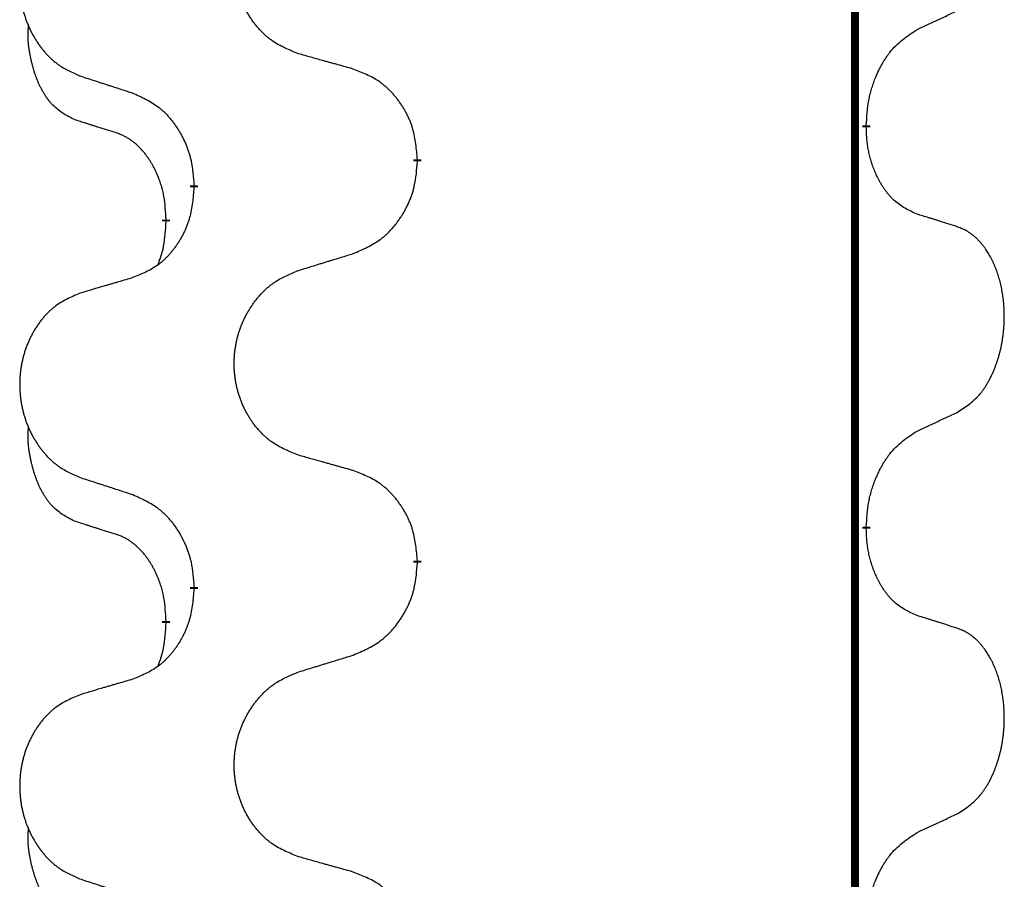
# Model space of a CAD drawing. Units: millimetres. Extents: x 18 to 649, y 275 to 603.
# Drawn here: x 313 to 317, y 446 to 450 of the extents above; entities that cross this region are included whole.
import ezdxf

# ---------------------------------------------------------------- set-up
doc = ezdxf.new("R2010")
doc.units = ezdxf.units.MM
doc.linetypes.add('SLD_Durchgehend', pattern=[0, 0, 0])

msp = doc.modelspace()

# ---------------------------------------------------------------- linework, layer by layer
at = {"color": 7, "linetype": 'SLD_Durchgehend', "const_width": 0.0312}
for points in [[(316.7423, 500.1609), (316.7423, 418.2109)], [(316.7873, 449.2634), (316.7873, 449.2559)], [(315.0127, 449.1289), (315.0127, 449.1214)], [(314.1293, 449.0179), (314.1293, 449.0254)], [(314.0192, 448.8909), (314.0192, 448.8834)], [(316.7873, 447.6759), (316.7873, 447.6684)], [(315.0127, 447.5414), (315.0127, 447.5339)], [(314.1293, 447.4304), (314.1293, 447.4379)], [(314.0192, 447.3034), (314.0192, 447.2959)]]:
    msp.add_lwpolyline(points, dxfattribs=at)
at = {"color": 7, "linetype": 'SLD_Durchgehend'}
for points, knots in [([(314.5435, 449.546), (314.5254, 449.5533), (314.4891, 449.5677), (314.4501, 449.5888), (314.4264, 449.6064), (314.4148, 449.616), (314.4037, 449.6262), (314.393, 449.637), (314.3827, 449.6484), (314.3728, 449.6604), (314.3635, 449.6728), (314.3547, 449.6855), (314.3464, 449.6986), (314.3386, 449.7119), (314.3314, 449.7256), (314.3247, 449.7395), (314.3185, 449.7538), (314.3128, 449.7684), (314.3077, 449.7831), (314.3032, 449.7981), (314.2994, 449.8131), (314.2961, 449.8283), (314.2934, 449.8436), (314.2912, 449.859), (314.2897, 449.8745), (314.2887, 449.89), (314.2883, 449.9056), (314.2885, 449.9212), (314.2892, 449.9368), (314.2906, 449.9522), (314.2925, 449.9676), (314.295, 449.9829), (314.298, 449.9981), (314.3016, 450.0131), (314.3058, 450.0279), (314.3105, 450.0426), (314.3158, 450.057), (314.3216, 450.0712), (314.328, 450.0852), (314.3348, 450.0989), (314.3422, 450.1123), (314.35, 450.1253), (314.3583, 450.138), (314.367, 450.1504), (314.3763, 450.1625), (314.3861, 450.1743), (314.3963, 450.1856), (314.4069, 450.1964), (314.4179, 450.2067), (314.4293, 450.2163), (314.4411, 450.2254), (314.463, 450.2404), (314.4971, 450.2583), (314.528, 450.2709), (314.5435, 450.2773)], [0, 0, 0, 0, 0.0585429, 0.1170859, 0.1321248, 0.1471711, 0.1622382, 0.1773035, 0.1928126, 0.2083221, 0.2238245, 0.2393271, 0.2547619, 0.2701965, 0.2856315, 0.3010666, 0.3166859, 0.3323053, 0.3479237, 0.3635421, 0.3790541, 0.3945661, 0.4100793, 0.4255926, 0.4411999, 0.4568072, 0.4724136, 0.4880199, 0.5035476, 0.5190754, 0.5346039, 0.5501325, 0.5655343, 0.5809361, 0.5963369, 0.6117375, 0.6271109, 0.6424844, 0.6578585, 0.6732326, 0.688408, 0.7035833, 0.7187585, 0.7339339, 0.7492079, 0.7644818, 0.7797611, 0.7950402, 0.8099157, 0.8247927, 0.8396525, 0.8545065, 0.9046118, 0.9547171, 0.9547171, 0.9547171, 0.9547171]), ([(313.6831, 450.1883), (313.6658, 450.181), (313.6312, 450.1666), (313.5942, 450.1454), (313.5717, 450.1279), (313.5607, 450.1183), (313.5502, 450.1081), (313.54, 450.0973), (313.5302, 450.0859), (313.5208, 450.0739), (313.512, 450.0615), (313.5036, 450.0488), (313.4957, 450.0357), (313.4883, 450.0224), (313.4815, 450.0087), (313.4751, 449.9948), (313.4692, 449.9805), (313.4638, 449.9659), (313.4589, 449.9512), (313.4547, 449.9363), (313.451, 449.9212), (313.4479, 449.906), (313.4453, 449.8908), (313.4433, 449.8754), (313.4418, 449.8599), (313.4408, 449.8443), (313.4405, 449.8287), (313.4406, 449.8131), (313.4414, 449.7976), (313.4427, 449.7821), (313.4445, 449.7667), (313.4469, 449.7514), (313.4497, 449.7363), (313.4532, 449.7213), (313.4571, 449.7065), (313.4616, 449.6918), (313.4666, 449.6774), (313.4721, 449.6631), (313.4782, 449.6491), (313.4847, 449.6354), (313.4917, 449.6221), (313.4991, 449.6091), (313.507, 449.5964), (313.5153, 449.5839), (313.5241, 449.5718), (313.5334, 449.5601), (313.5431, 449.5487), (313.5532, 449.5379), (313.5637, 449.5277), (313.5745, 449.5181), (313.5857, 449.509), (313.6065, 449.494), (313.6389, 449.4761), (313.6684, 449.4634), (313.6831, 449.4571)], [0, 0, 0, 0, 0.0562403, 0.1124806, 0.1271024, 0.1417315, 0.1563826, 0.1710321, 0.1862524, 0.201473, 0.2166861, 0.2318992, 0.2471572, 0.2624149, 0.2776734, 0.2929319, 0.3084612, 0.3239906, 0.3395191, 0.3550476, 0.3705304, 0.3860133, 0.4014973, 0.4169813, 0.4325859, 0.4481904, 0.463794, 0.4793976, 0.4949158, 0.5104341, 0.5259531, 0.5414722, 0.5568259, 0.5721796, 0.5875323, 0.602885, 0.6181414, 0.6333979, 0.6486549, 0.6639118, 0.6788806, 0.6938492, 0.7088176, 0.7237861, 0.7387416, 0.7536969, 0.7686581, 0.7836191, 0.7980561, 0.8124944, 0.8269146, 0.8413289, 0.8894506, 0.9375723, 0.9375723, 0.9375723, 0.9375723]), ([(316.9877, 449.6418), (316.9991, 449.6471), (317.0218, 449.6576), (317.0465, 449.6691), (317.0618, 449.6763), (317.0676, 449.679), (317.0734, 449.6817), (317.0793, 449.6845), (317.0851, 449.6872), (317.0909, 449.6899), (317.0968, 449.6927), (317.1084, 449.6982), (317.1259, 449.7064), (317.1415, 449.7137), (317.1493, 449.7174)], [0, 0, 0, 0, 0.037634, 0.075268, 0.0817075, 0.088147, 0.0945865, 0.1010259, 0.1074681, 0.1139102, 0.1203523, 0.1267945, 0.1525747, 0.1783549, 0.1783549, 0.1783549, 0.1783549]), ([(313.6573, 449.2857), (313.6409, 449.2941), (313.608, 449.3109), (313.5763, 449.3372), (313.5592, 449.3568), (313.5521, 449.3658), (313.5455, 449.3751), (313.539, 449.3851), (313.5326, 449.3958), (313.5264, 449.4071), (313.5206, 449.4185), (313.5154, 449.4299), (313.5107, 449.4411), (313.5064, 449.4521), (313.5024, 449.4632), (313.4986, 449.4746), (313.495, 449.4865), (313.4915, 449.4987), (313.4884, 449.511), (313.4854, 449.5236), (313.4826, 449.5366), (313.4801, 449.5499), (313.478, 449.5633), (313.4762, 449.5768), (313.4748, 449.5905), (313.4739, 449.6043), (313.4735, 449.6181), (313.4737, 449.6325), (313.4746, 449.6475), (313.4756, 449.6579), (313.476, 449.663)], [0, 0, 0, 0, 0.0552383, 0.1104767, 0.1219142, 0.1333557, 0.1448163, 0.1562763, 0.1691425, 0.1820087, 0.1948655, 0.2077221, 0.2195096, 0.231297, 0.2430858, 0.2548747, 0.2675664, 0.2802581, 0.29295, 0.3056422, 0.3191869, 0.3327315, 0.3462792, 0.3598269, 0.3736479, 0.3874696, 0.4012807, 0.415089, 0.4307053, 0.4463217, 0.4463217, 0.4463217, 0.4463217]), ([(316.7873, 449.2634), (316.7883, 449.2799), (316.7903, 449.3129), (316.7945, 449.3496), (316.7992, 449.3733), (316.8018, 449.3846), (316.8046, 449.3957), (316.8077, 449.4066), (316.8111, 449.4172), (316.8146, 449.4276), (316.8183, 449.4378), (316.8229, 449.4495), (316.8283, 449.4626), (316.8348, 449.4769), (316.8418, 449.4911), (316.849, 449.5045), (316.8563, 449.5172), (316.8638, 449.5291), (316.8718, 449.5407), (316.8916, 449.5668), (316.9288, 449.6033), (316.9681, 449.629), (316.9877, 449.6418)], [0, 0, 0, 0, 0.049564, 0.0991279, 0.1106496, 0.1221729, 0.1336992, 0.1452249, 0.1561514, 0.1670778, 0.1780041, 0.1889308, 0.2046893, 0.220448, 0.2362146, 0.251981, 0.2660626, 0.2801448, 0.2942094, 0.3082701, 0.3785526, 0.4488352, 0.4488352, 0.4488352, 0.4488352]), ([(314.7591, 449.4858), (314.7491, 449.4886), (314.729, 449.4942), (314.7063, 449.5005), (314.6912, 449.5047), (314.6837, 449.5068), (314.6762, 449.5089), (314.6686, 449.511), (314.6611, 449.5131), (314.6535, 449.5152), (314.646, 449.5173), (314.6251, 449.5232), (314.591, 449.5327), (314.5593, 449.5416), (314.5435, 449.546)], [0, 0, 0, 0, 0.0313141, 0.0626283, 0.070457, 0.0782857, 0.0861145, 0.0939432, 0.1017721, 0.109601, 0.1174299, 0.1252588, 0.1745765, 0.2238943, 0.2238943, 0.2238943, 0.2238943]), ([(315.0127, 449.1289), (315.011, 449.149), (315.0075, 449.1891), (314.9993, 449.2339), (314.9903, 449.2625), (314.9852, 449.2765), (314.9794, 449.2902), (314.9731, 449.3037), (314.9662, 449.3168), (314.9588, 449.3296), (314.951, 449.3421), (314.9427, 449.3543), (314.934, 449.3661), (314.9249, 449.3776), (314.9154, 449.3887), (314.9055, 449.3993), (314.8953, 449.4093), (314.8847, 449.4188), (314.8737, 449.4277), (314.8506, 449.4446), (314.8125, 449.4649), (314.7769, 449.4788), (314.7591, 449.4858)], [0, 0, 0, 0, 0.0604673, 0.1209346, 0.1357951, 0.1506611, 0.1655398, 0.1804171, 0.1952005, 0.2099842, 0.2247647, 0.2395454, 0.254165, 0.2687843, 0.2834086, 0.2980326, 0.3122172, 0.3264034, 0.3405718, 0.3547335, 0.4120593, 0.469385, 0.469385, 0.469385, 0.469385]), ([(313.6831, 449.4571), (313.6926, 449.454), (313.7116, 449.4479), (313.733, 449.4409), (313.7472, 449.4363), (313.7544, 449.434), (313.7615, 449.4317), (313.7686, 449.4294), (313.7757, 449.4271), (313.7829, 449.4248), (313.79, 449.4225), (313.8099, 449.416), (313.8426, 449.4054), (313.873, 449.3955), (313.8882, 449.3906)], [0, 0, 0, 0, 0.0299584, 0.0599168, 0.0674065, 0.0748961, 0.0823858, 0.0898755, 0.0973652, 0.104855, 0.1123447, 0.1198345, 0.1676862, 0.2155379, 0.2155379, 0.2155379, 0.2155379]), ([(313.8882, 449.3906), (313.9058, 449.3827), (313.9411, 449.3667), (313.9787, 449.3439), (314.0014, 449.3252), (314.0125, 449.315), (314.0231, 449.3042), (314.0333, 449.2928), (314.0431, 449.2808), (314.0525, 449.2682), (314.0614, 449.2552), (314.0699, 449.2419), (314.0778, 449.2282), (314.0853, 449.2142), (314.0922, 449.2), (314.0986, 449.1854), (314.1044, 449.1705), (314.1096, 449.1553), (314.1141, 449.1399), (314.1205, 449.1133), (314.1259, 449.0751), (314.1281, 449.042), (314.1293, 449.0254)], [0, 0, 0, 0, 0.0580509, 0.1161018, 0.1311748, 0.1462554, 0.1613584, 0.1764597, 0.1921882, 0.207917, 0.2236389, 0.2393613, 0.2552207, 0.2710797, 0.2869418, 0.3028038, 0.3188547, 0.3349067, 0.3509469, 0.3669826, 0.4167501, 0.4665175, 0.4665175, 0.4665175, 0.4665175]), ([(313.8188, 449.2346), (313.8073, 449.2382), (313.7842, 449.2452), (313.7592, 449.253), (313.7438, 449.2578), (313.738, 449.2597), (313.7323, 449.2615), (313.7265, 449.2633), (313.7207, 449.2652), (313.7149, 449.267), (313.7092, 449.2689), (313.6976, 449.2726), (313.6803, 449.2782), (313.665, 449.2832), (313.6573, 449.2857)], [0, 0, 0, 0, 0.0362335, 0.072467, 0.0785198, 0.0845726, 0.0906255, 0.0966783, 0.1027371, 0.1087959, 0.1148546, 0.1209134, 0.1451751, 0.1694368, 0.1694368, 0.1694368, 0.1694368]), ([(316.9877, 448.9122), (316.9717, 448.9195), (316.9397, 448.9341), (316.9074, 448.9568), (316.889, 448.9744), (316.881, 448.9829), (316.8733, 448.9919), (316.8657, 449.0015), (316.8583, 449.0119), (316.851, 449.0229), (316.8441, 449.0342), (316.838, 449.0451), (316.8326, 449.0555), (316.8279, 449.0653), (316.8234, 449.0753), (316.8191, 449.0856), (316.8149, 449.0964), (316.811, 449.1075), (316.8073, 449.1188), (316.8041, 449.1296), (316.8013, 449.1401), (316.7989, 449.1502), (316.7967, 449.1603), (316.7947, 449.1706), (316.7929, 449.181), (316.7914, 449.1917), (316.7901, 449.2024), (316.7888, 449.2167), (316.7879, 449.2345), (316.7875, 449.2488), (316.7873, 449.2559)], [0, 0, 0, 0, 0.0527281, 0.1054562, 0.1172145, 0.1289774, 0.1407583, 0.1525384, 0.1657787, 0.1790194, 0.1922524, 0.2054852, 0.2164027, 0.2273198, 0.2382368, 0.2491539, 0.2609736, 0.2727934, 0.2846132, 0.296433, 0.3067758, 0.3171185, 0.3274615, 0.3378046, 0.3485747, 0.359345, 0.370113, 0.3808803, 0.402289, 0.4236977, 0.4236977, 0.4236977, 0.4236977]), ([(314.0192, 448.8909), (314.0183, 448.9063), (314.0166, 448.937), (314.0128, 448.9711), (314.0085, 448.9933), (314.0061, 449.0038), (314.0035, 449.0142), (314.0006, 449.0244), (313.9975, 449.0342), (313.9942, 449.0438), (313.9907, 449.0533), (313.9865, 449.0637), (313.9817, 449.0749), (313.9761, 449.0868), (313.9701, 449.0986), (313.9639, 449.1098), (313.9575, 449.1204), (313.951, 449.1304), (313.9442, 449.1402), (313.9364, 449.1506), (313.9274, 449.1615), (313.9171, 449.1728), (313.9063, 449.1836), (313.8953, 449.1933), (313.8841, 449.2019), (313.873, 449.2096), (313.8615, 449.2166), (313.8486, 449.2232), (313.8343, 449.2291), (313.824, 449.2328), (313.8188, 449.2346)], [0, 0, 0, 0, 0.0460955, 0.0921911, 0.102955, 0.1137204, 0.1244883, 0.1352557, 0.1453948, 0.1555337, 0.1656736, 0.1758138, 0.1890221, 0.2022305, 0.2154375, 0.2286442, 0.2405678, 0.2524912, 0.2644179, 0.2763454, 0.2915992, 0.3068537, 0.322116, 0.3373767, 0.3508806, 0.3643859, 0.3778651, 0.3913376, 0.4077769, 0.4242161, 0.4242161, 0.4242161, 0.4242161]), ([(314.7591, 448.7562), (314.7776, 448.7641), (314.8146, 448.78), (314.8542, 448.8028), (314.8782, 448.8216), (314.8898, 448.8318), (314.901, 448.8426), (314.9117, 448.854), (314.9221, 448.866), (314.932, 448.8786), (314.9413, 448.8916), (314.9502, 448.9049), (314.9586, 448.9186), (314.9664, 448.9326), (314.9737, 448.9468), (314.9804, 448.9614), (314.9865, 448.9763), (314.992, 448.9915), (314.9967, 449.0069), (315.0035, 449.0335), (315.0091, 449.0717), (315.0115, 449.1048), (315.0127, 449.1214)], [0, 0, 0, 0, 0.0603613, 0.1207225, 0.1362055, 0.1516961, 0.167208, 0.1827181, 0.1987284, 0.2147389, 0.2307434, 0.2467483, 0.2627805, 0.2788123, 0.2948474, 0.3108823, 0.3270122, 0.3431434, 0.3592613, 0.3753741, 0.4251813, 0.4749884, 0.4749884, 0.4749884, 0.4749884]), ([(314.1293, 449.0179), (314.1276, 448.9979), (314.1243, 448.9578), (314.1166, 448.913), (314.108, 448.8843), (314.1031, 448.8704), (314.0976, 448.8566), (314.0916, 448.8432), (314.0851, 448.8301), (314.0781, 448.8173), (314.0706, 448.8047), (314.0627, 448.7926), (314.0544, 448.7807), (314.0458, 448.7693), (314.0368, 448.7582), (314.0274, 448.7476), (314.0176, 448.7375), (314.0076, 448.7281), (313.9971, 448.7191), (313.9753, 448.7024), (313.9391, 448.682), (313.9051, 448.668), (313.8882, 448.661)], [0, 0, 0, 0, 0.0603961, 0.1207923, 0.1355573, 0.1503272, 0.1651083, 0.1798882, 0.194482, 0.209076, 0.223667, 0.2382584, 0.2525894, 0.2669201, 0.2812565, 0.2955925, 0.3093775, 0.323164, 0.3369317, 0.3506927, 0.4057506, 0.4608084, 0.4608084, 0.4608084, 0.4608084]), ([(317.1493, 448.8611), (317.1377, 448.8648), (317.1147, 448.8724), (317.0897, 448.8804), (317.0743, 448.8853), (317.0686, 448.8872), (317.0628, 448.889), (317.057, 448.8908), (317.0512, 448.8926), (317.0455, 448.8944), (317.0397, 448.8962), (317.0281, 448.8998), (317.0108, 448.9051), (316.9954, 448.9098), (316.9877, 448.9122)], [0, 0, 0, 0, 0.0363499, 0.0726997, 0.0787537, 0.0848076, 0.0908615, 0.0969155, 0.1029635, 0.1090115, 0.1150594, 0.1211074, 0.1452721, 0.1694368, 0.1694368, 0.1694368, 0.1694368]), ([(313.9874, 448.7122), (313.9917, 448.7241), (314.0002, 448.7478), (314.0113, 448.7882), (314.0166, 448.8338), (314.0184, 448.8669), (314.0192, 448.8834)], [0, 0, 0, 0, 0.0378097, 0.0756193, 0.1253615, 0.1751037, 0.1751037, 0.1751037, 0.1751037]), ([(317.1493, 448.1299), (317.1653, 448.1403), (317.1974, 448.1611), (317.2285, 448.1906), (317.2458, 448.2123), (317.2534, 448.2228), (317.2605, 448.2337), (317.2674, 448.2452), (317.2742, 448.2575), (317.2808, 448.2704), (317.2869, 448.2836), (317.2924, 448.2964), (317.2974, 448.3089), (317.3018, 448.321), (317.3059, 448.3332), (317.3098, 448.3457), (317.3135, 448.3586), (317.3169, 448.3719), (317.32, 448.3852), (317.3227, 448.3989), (317.3252, 448.413), (317.3274, 448.4274), (317.3291, 448.4418), (317.3306, 448.4564), (317.3317, 448.4711), (317.3324, 448.486), (317.3328, 448.5009), (317.3328, 448.5151), (317.3325, 448.5286), (317.3319, 448.5415), (317.331, 448.5543), (317.3298, 448.567), (317.3284, 448.5796), (317.3267, 448.592), (317.3247, 448.6044), (317.3225, 448.6164), (317.3201, 448.6281), (317.3174, 448.6393), (317.3146, 448.6506), (317.3115, 448.6615), (317.3082, 448.6721), (317.3048, 448.6824), (317.3011, 448.6926), (317.2971, 448.7028), (317.2929, 448.7129), (317.2883, 448.723), (317.2835, 448.7329), (317.2785, 448.7424), (317.2733, 448.7515), (317.2681, 448.7602), (317.2626, 448.7687), (317.2562, 448.778), (317.2488, 448.788), (317.2402, 448.7984), (317.2311, 448.8084), (317.2218, 448.8176), (317.2125, 448.8258), (317.2031, 448.8332), (317.1933, 448.84), (317.1812, 448.8472), (317.1665, 448.8542), (317.155, 448.8588), (317.1493, 448.8611)], [0, 0, 0, 0, 0.0573132, 0.1146264, 0.1275682, 0.1405141, 0.1534784, 0.166442, 0.1809671, 0.1954924, 0.2100092, 0.2245261, 0.2373811, 0.250236, 0.2630914, 0.275947, 0.2896501, 0.3033533, 0.3170562, 0.3307591, 0.3452865, 0.3598141, 0.3743428, 0.3888716, 0.4037647, 0.4186579, 0.4335496, 0.4484412, 0.4613194, 0.4741974, 0.4870758, 0.4999541, 0.5124937, 0.5250332, 0.5375721, 0.5501111, 0.5616774, 0.5732438, 0.5848101, 0.5963764, 0.6072469, 0.6181174, 0.6289881, 0.6398588, 0.6509078, 0.6619569, 0.673005, 0.6840531, 0.6941949, 0.7043364, 0.7144801, 0.7246244, 0.7381426, 0.7516614, 0.7651892, 0.778716, 0.7906343, 0.8025538, 0.8144481, 0.8263362, 0.8448702, 0.8634042, 0.8634042, 0.8634042, 0.8634042]), ([(314.5435, 448.6898), (314.5535, 448.6928), (314.5735, 448.699), (314.5959, 448.7059), (314.6109, 448.7105), (314.6184, 448.7128), (314.6259, 448.7151), (314.6334, 448.7175), (314.6409, 448.7198), (314.6484, 448.7221), (314.6559, 448.7244), (314.6768, 448.7308), (314.7113, 448.7414), (314.7432, 448.7513), (314.7591, 448.7562)], [0, 0, 0, 0, 0.031364, 0.062728, 0.070569, 0.0784101, 0.0862511, 0.0940922, 0.1019333, 0.1097744, 0.1176155, 0.1254566, 0.1755528, 0.225649, 0.225649, 0.225649, 0.225649]), ([(314.5435, 447.9585), (314.5254, 447.9658), (314.4891, 447.9802), (314.4501, 448.0013), (314.4264, 448.0189), (314.4148, 448.0285), (314.4037, 448.0387), (314.393, 448.0495), (314.3827, 448.0609), (314.3728, 448.0729), (314.3635, 448.0853), (314.3547, 448.098), (314.3464, 448.1111), (314.3386, 448.1244), (314.3314, 448.1381), (314.3247, 448.152), (314.3185, 448.1663), (314.3128, 448.1809), (314.3077, 448.1956), (314.3032, 448.2106), (314.2994, 448.2256), (314.2961, 448.2408), (314.2934, 448.2561), (314.2912, 448.2715), (314.2897, 448.287), (314.2887, 448.3025), (314.2883, 448.3181), (314.2885, 448.3337), (314.2892, 448.3493), (314.2906, 448.3647), (314.2925, 448.3801), (314.295, 448.3954), (314.298, 448.4106), (314.3016, 448.4256), (314.3058, 448.4404), (314.3105, 448.4551), (314.3158, 448.4695), (314.3216, 448.4837), (314.328, 448.4977), (314.3348, 448.5114), (314.3422, 448.5248), (314.35, 448.5378), (314.3583, 448.5505), (314.367, 448.5629), (314.3763, 448.575), (314.3861, 448.5868), (314.3963, 448.5981), (314.4069, 448.6089), (314.4179, 448.6192), (314.4293, 448.6288), (314.4411, 448.6379), (314.463, 448.6529), (314.4971, 448.6708), (314.528, 448.6834), (314.5435, 448.6898)], [0, 0, 0, 0, 0.0585429, 0.1170859, 0.1321248, 0.1471711, 0.1622382, 0.1773035, 0.1928126, 0.2083221, 0.2238245, 0.2393271, 0.2547619, 0.2701965, 0.2856315, 0.3010666, 0.3166859, 0.3323053, 0.3479237, 0.3635421, 0.3790541, 0.3945661, 0.4100793, 0.4255926, 0.4411999, 0.4568072, 0.4724136, 0.4880199, 0.5035476, 0.5190754, 0.5346039, 0.5501325, 0.5655343, 0.5809361, 0.5963369, 0.6117375, 0.6271109, 0.6424844, 0.6578585, 0.6732326, 0.688408, 0.7035833, 0.7187585, 0.7339339, 0.7492079, 0.7644818, 0.7797611, 0.7950402, 0.8099157, 0.8247927, 0.8396525, 0.8545065, 0.9046118, 0.9547171, 0.9547171, 0.9547171, 0.9547171]), ([(313.8882, 448.661), (313.8786, 448.6582), (313.8595, 448.6526), (313.838, 448.6463), (313.8236, 448.6421), (313.8165, 448.64), (313.8093, 448.6379), (313.8021, 448.6358), (313.7949, 448.6337), (313.7878, 448.6316), (313.7806, 448.6295), (313.7608, 448.6237), (313.7283, 448.6141), (313.6982, 448.6052), (313.6831, 448.6008)], [0, 0, 0, 0, 0.0298877, 0.0597754, 0.0672476, 0.0747198, 0.082192, 0.0896642, 0.0971366, 0.1046091, 0.1120815, 0.119554, 0.166627, 0.2137001, 0.2137001, 0.2137001, 0.2137001]), ([(313.6831, 448.6008), (313.6658, 448.5935), (313.6312, 448.5791), (313.5942, 448.5579), (313.5717, 448.5404), (313.5607, 448.5308), (313.5502, 448.5206), (313.54, 448.5098), (313.5302, 448.4984), (313.5208, 448.4864), (313.512, 448.474), (313.5036, 448.4613), (313.4957, 448.4482), (313.4883, 448.4349), (313.4815, 448.4212), (313.4751, 448.4073), (313.4692, 448.393), (313.4638, 448.3784), (313.4589, 448.3637), (313.4547, 448.3488), (313.451, 448.3337), (313.4479, 448.3185), (313.4453, 448.3033), (313.4433, 448.2879), (313.4418, 448.2724), (313.4408, 448.2568), (313.4405, 448.2412), (313.4406, 448.2256), (313.4414, 448.2101), (313.4427, 448.1946), (313.4445, 448.1792), (313.4469, 448.1639), (313.4497, 448.1488), (313.4532, 448.1338), (313.4571, 448.119), (313.4616, 448.1043), (313.4666, 448.0899), (313.4721, 448.0756), (313.4782, 448.0616), (313.4847, 448.0479), (313.4917, 448.0346), (313.4991, 448.0216), (313.507, 448.0089), (313.5153, 447.9964), (313.5241, 447.9843), (313.5334, 447.9726), (313.5431, 447.9612), (313.5532, 447.9504), (313.5637, 447.9402), (313.5745, 447.9306), (313.5857, 447.9215), (313.6065, 447.9065), (313.6389, 447.8886), (313.6684, 447.8759), (313.6831, 447.8696)], [0, 0, 0, 0, 0.0562403, 0.1124806, 0.1271024, 0.1417315, 0.1563826, 0.1710321, 0.1862524, 0.201473, 0.2166861, 0.2318992, 0.2471572, 0.2624149, 0.2776734, 0.2929319, 0.3084612, 0.3239906, 0.3395191, 0.3550476, 0.3705304, 0.3860133, 0.4014973, 0.4169813, 0.4325859, 0.4481904, 0.463794, 0.4793976, 0.4949158, 0.5104341, 0.5259531, 0.5414722, 0.5568259, 0.5721796, 0.5875323, 0.602885, 0.6181414, 0.6333979, 0.6486549, 0.6639118, 0.6788806, 0.6938492, 0.7088176, 0.7237861, 0.7387416, 0.7536969, 0.7686581, 0.7836191, 0.7980561, 0.8124944, 0.8269146, 0.8413289, 0.8894506, 0.9375723, 0.9375723, 0.9375723, 0.9375723]), ([(316.9877, 448.0543), (316.9991, 448.0596), (317.0218, 448.0701), (317.0465, 448.0816), (317.0618, 448.0888), (317.0676, 448.0915), (317.0734, 448.0942), (317.0793, 448.097), (317.0851, 448.0997), (317.0909, 448.1024), (317.0968, 448.1052), (317.1084, 448.1107), (317.1259, 448.1189), (317.1415, 448.1262), (317.1493, 448.1299)], [0, 0, 0, 0, 0.037634, 0.075268, 0.0817075, 0.088147, 0.0945865, 0.1010259, 0.1074681, 0.1139102, 0.1203523, 0.1267945, 0.1525747, 0.1783549, 0.1783549, 0.1783549, 0.1783549]), ([(313.6573, 447.6982), (313.6409, 447.7066), (313.608, 447.7234), (313.5763, 447.7497), (313.5592, 447.7693), (313.5521, 447.7783), (313.5455, 447.7876), (313.539, 447.7976), (313.5326, 447.8083), (313.5264, 447.8196), (313.5206, 447.831), (313.5154, 447.8424), (313.5107, 447.8536), (313.5064, 447.8646), (313.5024, 447.8757), (313.4986, 447.8871), (313.495, 447.899), (313.4915, 447.9112), (313.4884, 447.9235), (313.4854, 447.9361), (313.4826, 447.9491), (313.4801, 447.9624), (313.478, 447.9758), (313.4762, 447.9893), (313.4748, 448.003), (313.4739, 448.0168), (313.4735, 448.0306), (313.4737, 448.045), (313.4746, 448.06), (313.4756, 448.0704), (313.476, 448.0755)], [0, 0, 0, 0, 0.0552383, 0.1104767, 0.1219142, 0.1333557, 0.1448163, 0.1562763, 0.1691425, 0.1820087, 0.1948655, 0.2077221, 0.2195096, 0.231297, 0.2430858, 0.2548747, 0.2675664, 0.2802581, 0.29295, 0.3056422, 0.3191869, 0.3327315, 0.3462792, 0.3598269, 0.3736479, 0.3874696, 0.4012807, 0.415089, 0.4307053, 0.4463217, 0.4463217, 0.4463217, 0.4463217]), ([(316.7873, 447.6759), (316.7883, 447.6924), (316.7903, 447.7254), (316.7945, 447.7621), (316.7992, 447.7858), (316.8018, 447.7971), (316.8046, 447.8082), (316.8077, 447.8191), (316.8111, 447.8297), (316.8146, 447.8401), (316.8183, 447.8503), (316.8229, 447.862), (316.8283, 447.8751), (316.8348, 447.8894), (316.8418, 447.9036), (316.849, 447.917), (316.8563, 447.9297), (316.8638, 447.9416), (316.8718, 447.9532), (316.8916, 447.9793), (316.9288, 448.0158), (316.9681, 448.0415), (316.9877, 448.0543)], [0, 0, 0, 0, 0.049564, 0.0991279, 0.1106496, 0.1221729, 0.1336992, 0.1452249, 0.1561514, 0.1670778, 0.1780041, 0.1889308, 0.2046893, 0.220448, 0.2362146, 0.251981, 0.2660626, 0.2801448, 0.2942094, 0.3082701, 0.3785526, 0.4488352, 0.4488352, 0.4488352, 0.4488352]), ([(314.7591, 447.8983), (314.7491, 447.9011), (314.729, 447.9067), (314.7063, 447.913), (314.6912, 447.9172), (314.6837, 447.9193), (314.6762, 447.9214), (314.6686, 447.9235), (314.6611, 447.9256), (314.6535, 447.9277), (314.646, 447.9298), (314.6251, 447.9357), (314.591, 447.9452), (314.5593, 447.9541), (314.5435, 447.9585)], [0, 0, 0, 0, 0.0313141, 0.0626283, 0.070457, 0.0782857, 0.0861145, 0.0939432, 0.1017721, 0.109601, 0.1174299, 0.1252588, 0.1745765, 0.2238943, 0.2238943, 0.2238943, 0.2238943]), ([(315.0127, 447.5414), (315.011, 447.5615), (315.0075, 447.6016), (314.9993, 447.6464), (314.9903, 447.675), (314.9852, 447.689), (314.9794, 447.7027), (314.9731, 447.7162), (314.9662, 447.7293), (314.9588, 447.7421), (314.951, 447.7546), (314.9427, 447.7668), (314.934, 447.7786), (314.9249, 447.7901), (314.9154, 447.8012), (314.9055, 447.8118), (314.8953, 447.8218), (314.8847, 447.8313), (314.8737, 447.8402), (314.8506, 447.8571), (314.8125, 447.8774), (314.7769, 447.8913), (314.7591, 447.8983)], [0, 0, 0, 0, 0.0604673, 0.1209346, 0.1357951, 0.1506611, 0.1655398, 0.1804171, 0.1952005, 0.2099842, 0.2247647, 0.2395454, 0.254165, 0.2687843, 0.2834086, 0.2980326, 0.3122172, 0.3264034, 0.3405718, 0.3547335, 0.4120593, 0.469385, 0.469385, 0.469385, 0.469385]), ([(313.6831, 447.8696), (313.6926, 447.8665), (313.7116, 447.8604), (313.733, 447.8534), (313.7472, 447.8488), (313.7544, 447.8465), (313.7615, 447.8442), (313.7686, 447.8419), (313.7757, 447.8396), (313.7829, 447.8373), (313.79, 447.835), (313.8099, 447.8285), (313.8426, 447.8179), (313.873, 447.808), (313.8882, 447.8031)], [0, 0, 0, 0, 0.0299584, 0.0599168, 0.0674065, 0.0748961, 0.0823858, 0.0898755, 0.0973652, 0.104855, 0.1123447, 0.1198345, 0.1676862, 0.2155379, 0.2155379, 0.2155379, 0.2155379]), ([(313.8882, 447.8031), (313.9058, 447.7952), (313.9411, 447.7792), (313.9787, 447.7564), (314.0014, 447.7377), (314.0125, 447.7275), (314.0231, 447.7167), (314.0333, 447.7053), (314.0431, 447.6933), (314.0525, 447.6807), (314.0614, 447.6677), (314.0699, 447.6544), (314.0778, 447.6407), (314.0853, 447.6267), (314.0922, 447.6125), (314.0986, 447.5979), (314.1044, 447.583), (314.1096, 447.5678), (314.1141, 447.5524), (314.1205, 447.5258), (314.1259, 447.4876), (314.1281, 447.4545), (314.1293, 447.4379)], [0, 0, 0, 0, 0.0580509, 0.1161018, 0.1311748, 0.1462554, 0.1613584, 0.1764597, 0.1921882, 0.207917, 0.2236389, 0.2393613, 0.2552207, 0.2710797, 0.2869418, 0.3028038, 0.3188547, 0.3349067, 0.3509469, 0.3669826, 0.4167501, 0.4665175, 0.4665175, 0.4665175, 0.4665175]), ([(313.8188, 447.6471), (313.8073, 447.6507), (313.7842, 447.6577), (313.7592, 447.6655), (313.7438, 447.6703), (313.738, 447.6722), (313.7323, 447.674), (313.7265, 447.6758), (313.7207, 447.6777), (313.7149, 447.6795), (313.7092, 447.6814), (313.6976, 447.6851), (313.6803, 447.6907), (313.665, 447.6957), (313.6573, 447.6982)], [0, 0, 0, 0, 0.0362335, 0.072467, 0.0785198, 0.0845726, 0.0906255, 0.0966783, 0.1027371, 0.1087959, 0.1148546, 0.1209134, 0.1451751, 0.1694368, 0.1694368, 0.1694368, 0.1694368]), ([(316.9877, 447.3247), (316.9717, 447.332), (316.9397, 447.3466), (316.9074, 447.3693), (316.889, 447.3869), (316.881, 447.3954), (316.8733, 447.4044), (316.8657, 447.414), (316.8583, 447.4244), (316.851, 447.4354), (316.8441, 447.4467), (316.838, 447.4576), (316.8326, 447.468), (316.8279, 447.4778), (316.8234, 447.4878), (316.8191, 447.4981), (316.8149, 447.5089), (316.811, 447.52), (316.8073, 447.5313), (316.8041, 447.5421), (316.8013, 447.5526), (316.7989, 447.5627), (316.7967, 447.5728), (316.7947, 447.5831), (316.7929, 447.5935), (316.7914, 447.6042), (316.7901, 447.6149), (316.7888, 447.6292), (316.7879, 447.647), (316.7875, 447.6613), (316.7873, 447.6684)], [0, 0, 0, 0, 0.0527281, 0.1054562, 0.1172145, 0.1289774, 0.1407583, 0.1525384, 0.1657787, 0.1790194, 0.1922524, 0.2054852, 0.2164027, 0.2273198, 0.2382368, 0.2491539, 0.2609736, 0.2727934, 0.2846132, 0.296433, 0.3067758, 0.3171185, 0.3274615, 0.3378046, 0.3485747, 0.359345, 0.370113, 0.3808803, 0.402289, 0.4236977, 0.4236977, 0.4236977, 0.4236977]), ([(314.0192, 447.3034), (314.0183, 447.3188), (314.0166, 447.3495), (314.0128, 447.3836), (314.0085, 447.4058), (314.0061, 447.4163), (314.0035, 447.4267), (314.0006, 447.4369), (313.9975, 447.4467), (313.9942, 447.4563), (313.9907, 447.4658), (313.9865, 447.4762), (313.9817, 447.4874), (313.9761, 447.4993), (313.9701, 447.5111), (313.9639, 447.5223), (313.9575, 447.5329), (313.951, 447.5429), (313.9442, 447.5527), (313.9364, 447.5631), (313.9274, 447.574), (313.9171, 447.5853), (313.9063, 447.5961), (313.8953, 447.6058), (313.8841, 447.6144), (313.873, 447.6221), (313.8615, 447.6291), (313.8486, 447.6357), (313.8343, 447.6416), (313.824, 447.6453), (313.8188, 447.6471)], [0, 0, 0, 0, 0.0460955, 0.0921911, 0.102955, 0.1137204, 0.1244883, 0.1352557, 0.1453948, 0.1555337, 0.1656736, 0.1758138, 0.1890221, 0.2022305, 0.2154375, 0.2286442, 0.2405678, 0.2524912, 0.2644179, 0.2763454, 0.2915992, 0.3068537, 0.322116, 0.3373767, 0.3508806, 0.3643859, 0.3778651, 0.3913376, 0.4077769, 0.4242161, 0.4242161, 0.4242161, 0.4242161]), ([(314.7591, 447.1687), (314.7776, 447.1766), (314.8146, 447.1925), (314.8542, 447.2153), (314.8782, 447.2341), (314.8898, 447.2443), (314.901, 447.2551), (314.9117, 447.2665), (314.9221, 447.2785), (314.932, 447.2911), (314.9413, 447.3041), (314.9502, 447.3174), (314.9586, 447.3311), (314.9664, 447.3451), (314.9737, 447.3593), (314.9804, 447.3739), (314.9865, 447.3888), (314.992, 447.404), (314.9967, 447.4194), (315.0035, 447.446), (315.0091, 447.4842), (315.0115, 447.5173), (315.0127, 447.5339)], [0, 0, 0, 0, 0.0603613, 0.1207225, 0.1362055, 0.1516961, 0.167208, 0.1827181, 0.1987284, 0.2147389, 0.2307434, 0.2467483, 0.2627805, 0.2788123, 0.2948474, 0.3108823, 0.3270122, 0.3431434, 0.3592613, 0.3753741, 0.4251813, 0.4749884, 0.4749884, 0.4749884, 0.4749884]), ([(314.1293, 447.4304), (314.1276, 447.4104), (314.1243, 447.3703), (314.1166, 447.3255), (314.108, 447.2968), (314.1031, 447.2829), (314.0976, 447.2691), (314.0916, 447.2557), (314.0851, 447.2426), (314.0781, 447.2298), (314.0706, 447.2172), (314.0627, 447.2051), (314.0544, 447.1932), (314.0458, 447.1818), (314.0368, 447.1707), (314.0274, 447.1601), (314.0176, 447.15), (314.0076, 447.1406), (313.9971, 447.1316), (313.9753, 447.1149), (313.9391, 447.0945), (313.9051, 447.0805), (313.8882, 447.0735)], [0, 0, 0, 0, 0.0603961, 0.1207923, 0.1355573, 0.1503272, 0.1651083, 0.1798882, 0.194482, 0.209076, 0.223667, 0.2382584, 0.2525894, 0.2669201, 0.2812565, 0.2955925, 0.3093775, 0.323164, 0.3369317, 0.3506927, 0.4057506, 0.4608084, 0.4608084, 0.4608084, 0.4608084]), ([(317.1493, 447.2736), (317.1377, 447.2773), (317.1147, 447.2849), (317.0897, 447.2929), (317.0743, 447.2978), (317.0686, 447.2997), (317.0628, 447.3015), (317.057, 447.3033), (317.0512, 447.3051), (317.0455, 447.3069), (317.0397, 447.3087), (317.0281, 447.3123), (317.0108, 447.3176), (316.9954, 447.3223), (316.9877, 447.3247)], [0, 0, 0, 0, 0.0363499, 0.0726997, 0.0787537, 0.0848076, 0.0908615, 0.0969155, 0.1029635, 0.1090115, 0.1150594, 0.1211074, 0.1452721, 0.1694368, 0.1694368, 0.1694368, 0.1694368]), ([(313.9874, 447.1247), (313.9917, 447.1366), (314.0002, 447.1603), (314.0113, 447.2007), (314.0166, 447.2463), (314.0184, 447.2794), (314.0192, 447.2959)], [0, 0, 0, 0, 0.0378097, 0.0756193, 0.1253615, 0.1751037, 0.1751037, 0.1751037, 0.1751037]), ([(317.1493, 446.5424), (317.1653, 446.5528), (317.1974, 446.5736), (317.2285, 446.6031), (317.2458, 446.6248), (317.2534, 446.6353), (317.2605, 446.6462), (317.2674, 446.6577), (317.2742, 446.67), (317.2808, 446.6829), (317.2869, 446.6961), (317.2924, 446.7089), (317.2974, 446.7214), (317.3018, 446.7335), (317.3059, 446.7457), (317.3098, 446.7582), (317.3135, 446.7711), (317.3169, 446.7844), (317.32, 446.7977), (317.3227, 446.8114), (317.3252, 446.8255), (317.3274, 446.8399), (317.3291, 446.8543), (317.3306, 446.8689), (317.3317, 446.8836), (317.3324, 446.8985), (317.3328, 446.9134), (317.3328, 446.9276), (317.3325, 446.9411), (317.3319, 446.954), (317.331, 446.9668), (317.3298, 446.9795), (317.3284, 446.9921), (317.3267, 447.0045), (317.3247, 447.0169), (317.3225, 447.0289), (317.3201, 447.0406), (317.3174, 447.0518), (317.3146, 447.0631), (317.3115, 447.074), (317.3082, 447.0846), (317.3048, 447.0949), (317.3011, 447.1051), (317.2971, 447.1153), (317.2929, 447.1254), (317.2883, 447.1355), (317.2835, 447.1454), (317.2785, 447.1549), (317.2733, 447.164), (317.2681, 447.1727), (317.2626, 447.1812), (317.2562, 447.1905), (317.2488, 447.2005), (317.2402, 447.2109), (317.2311, 447.2209), (317.2218, 447.2301), (317.2125, 447.2383), (317.2031, 447.2457), (317.1933, 447.2525), (317.1812, 447.2597), (317.1665, 447.2667), (317.155, 447.2713), (317.1493, 447.2736)], [0, 0, 0, 0, 0.0573132, 0.1146264, 0.1275682, 0.1405141, 0.1534784, 0.166442, 0.1809671, 0.1954924, 0.2100092, 0.2245261, 0.2373811, 0.250236, 0.2630914, 0.275947, 0.2896501, 0.3033533, 0.3170562, 0.3307591, 0.3452865, 0.3598141, 0.3743428, 0.3888716, 0.4037647, 0.4186579, 0.4335496, 0.4484412, 0.4613194, 0.4741974, 0.4870758, 0.4999541, 0.5124937, 0.5250332, 0.5375721, 0.5501111, 0.5616774, 0.5732438, 0.5848101, 0.5963764, 0.6072469, 0.6181174, 0.6289881, 0.6398588, 0.6509078, 0.6619569, 0.673005, 0.6840531, 0.6941949, 0.7043364, 0.7144801, 0.7246244, 0.7381426, 0.7516614, 0.7651892, 0.778716, 0.7906343, 0.8025538, 0.8144481, 0.8263362, 0.8448702, 0.8634042, 0.8634042, 0.8634042, 0.8634042]), ([(314.5435, 447.1023), (314.5535, 447.1053), (314.5735, 447.1115), (314.5959, 447.1184), (314.6109, 447.123), (314.6184, 447.1253), (314.6259, 447.1276), (314.6334, 447.13), (314.6409, 447.1323), (314.6484, 447.1346), (314.6559, 447.1369), (314.6768, 447.1433), (314.7113, 447.1539), (314.7432, 447.1638), (314.7591, 447.1687)], [0, 0, 0, 0, 0.031364, 0.062728, 0.070569, 0.0784101, 0.0862511, 0.0940922, 0.1019333, 0.1097744, 0.1176155, 0.1254566, 0.1755528, 0.225649, 0.225649, 0.225649, 0.225649]), ([(313.8882, 447.0735), (313.8786, 447.0707), (313.8595, 447.0651), (313.838, 447.0588), (313.8236, 447.0546), (313.8165, 447.0525), (313.8093, 447.0504), (313.8021, 447.0483), (313.7949, 447.0462), (313.7878, 447.0441), (313.7806, 447.042), (313.7608, 447.0362), (313.7283, 447.0266), (313.6982, 447.0177), (313.6831, 447.0133)], [0, 0, 0, 0, 0.0298877, 0.0597754, 0.0672476, 0.0747198, 0.082192, 0.0896642, 0.0971366, 0.1046091, 0.1120815, 0.119554, 0.166627, 0.2137001, 0.2137001, 0.2137001, 0.2137001]), ([(314.5435, 446.371), (314.5254, 446.3783), (314.4891, 446.3927), (314.4501, 446.4138), (314.4264, 446.4314), (314.4148, 446.441), (314.4037, 446.4512), (314.393, 446.462), (314.3827, 446.4734), (314.3728, 446.4854), (314.3635, 446.4978), (314.3547, 446.5105), (314.3464, 446.5236), (314.3386, 446.5369), (314.3314, 446.5506), (314.3247, 446.5645), (314.3185, 446.5788), (314.3128, 446.5934), (314.3077, 446.6081), (314.3032, 446.6231), (314.2994, 446.6381), (314.2961, 446.6533), (314.2934, 446.6686), (314.2912, 446.684), (314.2897, 446.6995), (314.2887, 446.715), (314.2883, 446.7306), (314.2885, 446.7462), (314.2892, 446.7618), (314.2906, 446.7772), (314.2925, 446.7926), (314.295, 446.8079), (314.298, 446.8231), (314.3016, 446.8381), (314.3058, 446.8529), (314.3105, 446.8676), (314.3158, 446.882), (314.3216, 446.8962), (314.328, 446.9102), (314.3348, 446.9239), (314.3422, 446.9373), (314.35, 446.9503), (314.3583, 446.963), (314.367, 446.9754), (314.3763, 446.9875), (314.3861, 446.9993), (314.3963, 447.0106), (314.4069, 447.0214), (314.4179, 447.0317), (314.4293, 447.0413), (314.4411, 447.0504), (314.463, 447.0654), (314.4971, 447.0833), (314.528, 447.0959), (314.5435, 447.1023)], [0, 0, 0, 0, 0.0585429, 0.1170859, 0.1321248, 0.1471711, 0.1622382, 0.1773035, 0.1928126, 0.2083221, 0.2238245, 0.2393271, 0.2547619, 0.2701965, 0.2856315, 0.3010666, 0.3166859, 0.3323053, 0.3479237, 0.3635421, 0.3790541, 0.3945661, 0.4100793, 0.4255926, 0.4411999, 0.4568072, 0.4724136, 0.4880199, 0.5035476, 0.5190754, 0.5346039, 0.5501325, 0.5655343, 0.5809361, 0.5963369, 0.6117375, 0.6271109, 0.6424844, 0.6578585, 0.6732326, 0.688408, 0.7035833, 0.7187585, 0.7339339, 0.7492079, 0.7644818, 0.7797611, 0.7950402, 0.8099157, 0.8247927, 0.8396525, 0.8545065, 0.9046118, 0.9547171, 0.9547171, 0.9547171, 0.9547171]), ([(313.6831, 447.0133), (313.6658, 447.006), (313.6312, 446.9916), (313.5942, 446.9704), (313.5717, 446.9529), (313.5607, 446.9433), (313.5502, 446.9331), (313.54, 446.9223), (313.5302, 446.9109), (313.5208, 446.8989), (313.512, 446.8865), (313.5036, 446.8738), (313.4957, 446.8607), (313.4883, 446.8474), (313.4815, 446.8337), (313.4751, 446.8198), (313.4692, 446.8055), (313.4638, 446.7909), (313.4589, 446.7762), (313.4547, 446.7613), (313.451, 446.7462), (313.4479, 446.731), (313.4453, 446.7158), (313.4433, 446.7004), (313.4418, 446.6849), (313.4408, 446.6693), (313.4405, 446.6537), (313.4406, 446.6381), (313.4414, 446.6226), (313.4427, 446.6071), (313.4445, 446.5917), (313.4469, 446.5764), (313.4497, 446.5613), (313.4532, 446.5463), (313.4571, 446.5315), (313.4616, 446.5168), (313.4666, 446.5024), (313.4721, 446.4881), (313.4782, 446.4741), (313.4847, 446.4604), (313.4917, 446.4471), (313.4991, 446.4341), (313.507, 446.4214), (313.5153, 446.4089), (313.5241, 446.3968), (313.5334, 446.3851), (313.5431, 446.3737), (313.5532, 446.3629), (313.5637, 446.3527), (313.5745, 446.3431), (313.5857, 446.334), (313.6065, 446.319), (313.6389, 446.3011), (313.6684, 446.2884), (313.6831, 446.2821)], [0, 0, 0, 0, 0.0562403, 0.1124806, 0.1271024, 0.1417315, 0.1563826, 0.1710321, 0.1862524, 0.201473, 0.2166861, 0.2318992, 0.2471572, 0.2624149, 0.2776734, 0.2929319, 0.3084612, 0.3239906, 0.3395191, 0.3550476, 0.3705304, 0.3860133, 0.4014973, 0.4169813, 0.4325859, 0.4481904, 0.463794, 0.4793976, 0.4949158, 0.5104341, 0.5259531, 0.5414722, 0.5568259, 0.5721796, 0.5875323, 0.602885, 0.6181414, 0.6333979, 0.6486549, 0.6639118, 0.6788806, 0.6938492, 0.7088176, 0.7237861, 0.7387416, 0.7536969, 0.7686581, 0.7836191, 0.7980561, 0.8124944, 0.8269146, 0.8413289, 0.8894506, 0.9375723, 0.9375723, 0.9375723, 0.9375723]), ([(316.9877, 446.4668), (316.9991, 446.4721), (317.0218, 446.4826), (317.0465, 446.4941), (317.0618, 446.5013), (317.0676, 446.504), (317.0734, 446.5067), (317.0793, 446.5095), (317.0851, 446.5122), (317.0909, 446.5149), (317.0968, 446.5177), (317.1084, 446.5232), (317.1259, 446.5314), (317.1415, 446.5387), (317.1493, 446.5424)], [0, 0, 0, 0, 0.037634, 0.075268, 0.0817075, 0.088147, 0.0945865, 0.1010259, 0.1074681, 0.1139102, 0.1203523, 0.1267945, 0.1525747, 0.1783549, 0.1783549, 0.1783549, 0.1783549]), ([(313.6573, 446.1107), (313.6409, 446.1191), (313.608, 446.1359), (313.5763, 446.1622), (313.5592, 446.1818), (313.5521, 446.1908), (313.5455, 446.2001), (313.539, 446.2101), (313.5326, 446.2208), (313.5264, 446.2321), (313.5206, 446.2435), (313.5154, 446.2549), (313.5107, 446.2661), (313.5064, 446.2771), (313.5024, 446.2882), (313.4986, 446.2996), (313.495, 446.3115), (313.4915, 446.3237), (313.4884, 446.336), (313.4854, 446.3486), (313.4826, 446.3616), (313.4801, 446.3749), (313.478, 446.3883), (313.4762, 446.4018), (313.4748, 446.4155), (313.4739, 446.4293), (313.4735, 446.4431), (313.4737, 446.4575), (313.4746, 446.4725), (313.4756, 446.4829), (313.476, 446.488)], [0, 0, 0, 0, 0.0552383, 0.1104767, 0.1219142, 0.1333557, 0.1448163, 0.1562763, 0.1691425, 0.1820087, 0.1948655, 0.2077221, 0.2195096, 0.231297, 0.2430858, 0.2548747, 0.2675664, 0.2802581, 0.29295, 0.3056422, 0.3191869, 0.3327315, 0.3462792, 0.3598269, 0.3736479, 0.3874696, 0.4012807, 0.415089, 0.4307053, 0.4463217, 0.4463217, 0.4463217, 0.4463217]), ([(316.7873, 446.0884), (316.7883, 446.1049), (316.7903, 446.1379), (316.7945, 446.1746), (316.7992, 446.1983), (316.8018, 446.2096), (316.8046, 446.2207), (316.8077, 446.2316), (316.8111, 446.2422), (316.8146, 446.2526), (316.8183, 446.2628), (316.8229, 446.2745), (316.8283, 446.2876), (316.8348, 446.3019), (316.8418, 446.3161), (316.849, 446.3295), (316.8563, 446.3422), (316.8638, 446.3541), (316.8718, 446.3657), (316.8916, 446.3918), (316.9288, 446.4283), (316.9681, 446.454), (316.9877, 446.4668)], [0, 0, 0, 0, 0.049564, 0.0991279, 0.1106496, 0.1221729, 0.1336992, 0.1452249, 0.1561514, 0.1670778, 0.1780041, 0.1889308, 0.2046893, 0.220448, 0.2362146, 0.251981, 0.2660626, 0.2801448, 0.2942094, 0.3082701, 0.3785526, 0.4488352, 0.4488352, 0.4488352, 0.4488352]), ([(314.7591, 446.3108), (314.7491, 446.3136), (314.729, 446.3192), (314.7063, 446.3255), (314.6912, 446.3297), (314.6837, 446.3318), (314.6762, 446.3339), (314.6686, 446.336), (314.6611, 446.3381), (314.6535, 446.3402), (314.646, 446.3423), (314.6251, 446.3482), (314.591, 446.3577), (314.5593, 446.3666), (314.5435, 446.371)], [0, 0, 0, 0, 0.0313141, 0.0626283, 0.070457, 0.0782857, 0.0861145, 0.0939432, 0.1017721, 0.109601, 0.1174299, 0.1252588, 0.1745765, 0.2238943, 0.2238943, 0.2238943, 0.2238943]), ([(315.0127, 445.9539), (315.011, 445.974), (315.0075, 446.0141), (314.9993, 446.0589), (314.9903, 446.0875), (314.9852, 446.1015), (314.9794, 446.1152), (314.9731, 446.1287), (314.9662, 446.1418), (314.9588, 446.1546), (314.951, 446.1671), (314.9427, 446.1793), (314.934, 446.1911), (314.9249, 446.2026), (314.9154, 446.2137), (314.9055, 446.2243), (314.8953, 446.2343), (314.8847, 446.2438), (314.8737, 446.2527), (314.8506, 446.2696), (314.8125, 446.2899), (314.7769, 446.3038), (314.7591, 446.3108)], [0, 0, 0, 0, 0.0604673, 0.1209346, 0.1357951, 0.1506611, 0.1655398, 0.1804171, 0.1952005, 0.2099842, 0.2247647, 0.2395454, 0.254165, 0.2687843, 0.2834086, 0.2980326, 0.3122172, 0.3264034, 0.3405718, 0.3547335, 0.4120593, 0.469385, 0.469385, 0.469385, 0.469385]), ([(313.6831, 446.2821), (313.6926, 446.279), (313.7116, 446.2729), (313.733, 446.2659), (313.7472, 446.2613), (313.7544, 446.259), (313.7615, 446.2567), (313.7686, 446.2544), (313.7757, 446.2521), (313.7829, 446.2498), (313.79, 446.2475), (313.8099, 446.241), (313.8426, 446.2304), (313.873, 446.2205), (313.8882, 446.2156)], [0, 0, 0, 0, 0.0299584, 0.0599168, 0.0674065, 0.0748961, 0.0823858, 0.0898755, 0.0973652, 0.104855, 0.1123447, 0.1198345, 0.1676862, 0.2155379, 0.2155379, 0.2155379, 0.2155379])]:
    msp.add_open_spline(points, degree=3, knots=knots, dxfattribs=at)

doc.saveas('drawing.dxf')
